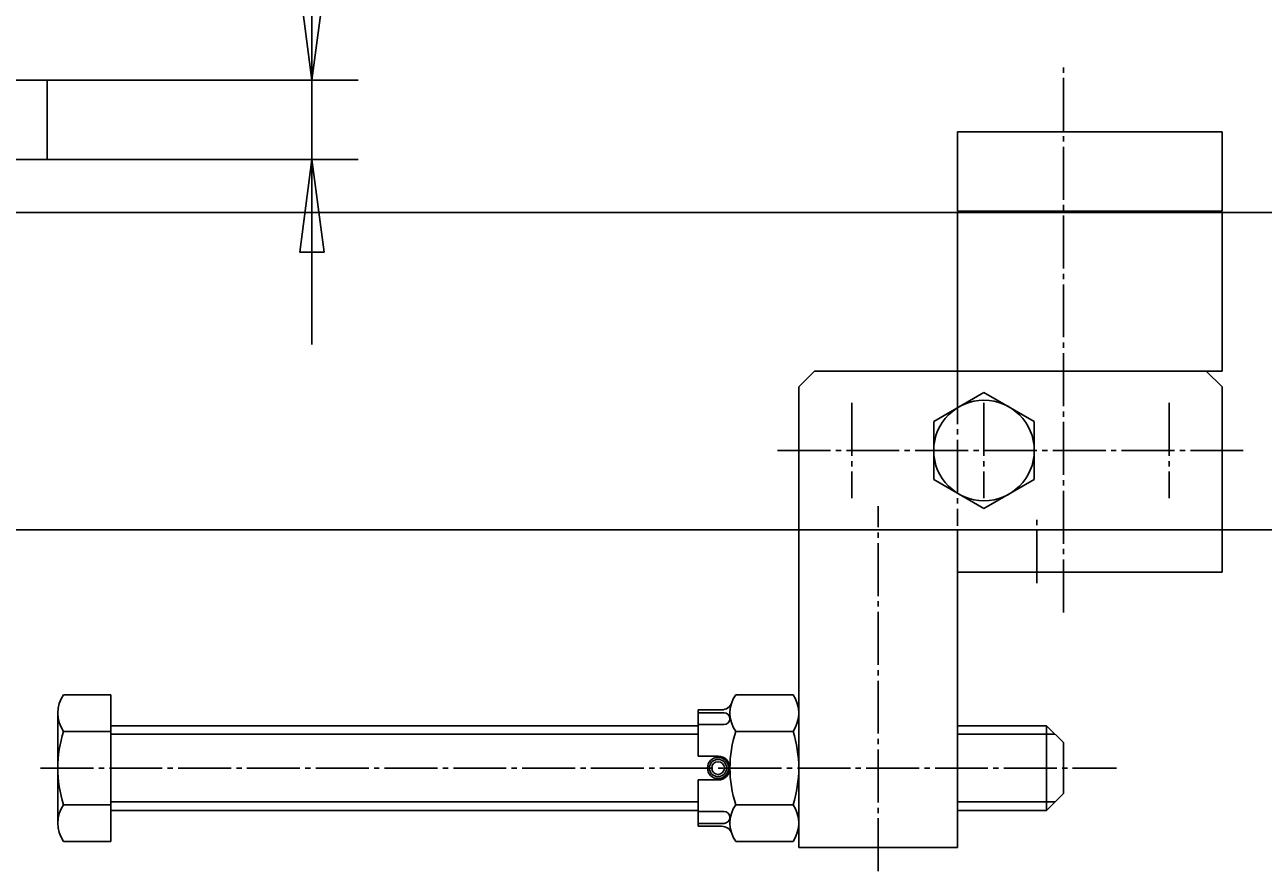
# Model space of a CAD drawing. Extents: x 0 to 2099, y 0 to 1484.
# Drawn here: x 768 to 1002, y 1050 to 1210 of the extents above; entities that cross this region are included whole.
import ezdxf

# ---------------------------------------------------------------- set-up
doc = ezdxf.new("R2010")
doc.units = 0
doc.header["$MEASUREMENT"] = 0
for name, pattern in [('AUSGEZOGEN', [0]), ('HILFSLINIE', [0]), ('MITTELLINIE', [13, 10, -1, 1, -1])]:
    doc.linetypes.add(name, pattern=pattern)
for name, color, linetype in [('FERTIGUNGSBEMASSUNG', 7, 'AUSGEZOGEN'), ('HILFSLINIE', 7, 'AUSGEZOGEN'), ('MITTELLINIE', 7, 'AUSGEZOGEN'), ('SICHTBARE_KANTE', 7, 'AUSGEZOGEN')]:
    doc.layers.add(name, color=color, linetype=linetype)
doc.styles.get("Standard").update_dxf_attribs({"font": 'txt', "width": 1.43})
doc.dimstyles.get("Standard").update_dxf_attribs({"dimtxt": 0.18, "dimasz": 0.18, "dimexe": 0.18, "dimexo": 0.0625, "dimgap": 0.09, "dimtad": 0, "dimtih": 1, "dimtoh": 1, "dimdec": 4, "dimzin": 0, "dimtxsty": 'STANDARD', "dimcen": 0.09, "dimazin": 3, "dimtfac": 1, "dimtdec": 4, "dimtofl": 0, "dimtmove": 0, "dimatfit": 3, "dimtolj": 1, "dimtzin": 0})

# ---------------------------------------------------------------- blocks, each defined once
blk = doc.blocks.new('*D6')
at = {"layer": 'FERTIGUNGSBEMASSUNG', "color": 5, "linetype": 'HILFSLINIE'}
blk.add_line((92.08252, 1327), (1092.082397, 1327), dxfattribs=at)
for points in [[(92.08252, 1144.998047), (92.08252, 1327), (109.58252, 1329.303955), (109.58252, 1324.696167), (92.08252, 1327), (92.08252, 1335.75)], [(1092.082397, 1174.998047), (1092.082397, 1327), (1074.582397, 1324.696167), (1074.582397, 1329.303955), (1092.082397, 1327), (1092.082397, 1335.75)]]:
    blk.add_lwpolyline(points, dxfattribs=at)
at = {"layer": 'FERTIGUNGSBEMASSUNG', "color": 7, "linetype": 'AUSGEZOGEN', "width": 0.7}
blk.add_text('L = max. Hub + 620', height=17.499998, dxfattribs=at).set_placement((486.548737, 1335.75))
blk = doc.blocks.new('*D14')
at = {"layer": 'FERTIGUNGSBEMASSUNG', "color": 5, "linetype": 'HILFSLINIE'}
blk.add_line((822.082397, 1149.997681), (822.082397, 1246.285156), dxfattribs=at)
for points in [[(772.072754, 1199.997803), (822.082397, 1199.997681), (819.778564, 1217.497681), (824.386353, 1217.497681), (822.082397, 1199.997681), (830.832397, 1199.997681)], [(772.072754, 1184.997803), (822.082397, 1184.997681), (824.386353, 1167.497681), (819.778564, 1167.497681), (822.082397, 1184.997681), (830.832397, 1184.997681)]]:
    blk.add_lwpolyline(points, dxfattribs=at)
at = {"layer": 'FERTIGUNGSBEMASSUNG', "color": 7, "linetype": 'AUSGEZOGEN', "width": 0.7}
blk.add_text('15', height=17.499998, rotation=90, dxfattribs=at).set_placement((813.33252, 1220.997681))

msp = doc.modelspace()

# ---------------------------------------------------------------- linework, layer by layer
at = {"layer": 'HILFSLINIE', "color": 5, "linetype": 'HILFSLINIE'}
for p, q in [((895.082397, 1076.398071), (784.082397, 1076.398071)), ((962.482422, 1076.398071), (944.082397, 1076.398071)), ((784.082397, 1063.598145), (895.082397, 1063.598145)), ((944.082397, 1063.598145), (962.482422, 1063.598145))]:
    msp.add_line(p, q, dxfattribs=at)
at = {"layer": 'MITTELLINIE', "color": 5, "linetype": 'MITTELLINIE'}
for p, q in [((964.082397, 1099.388184), (964.082397, 1202.807983)), ((944.082764, 1145), (944.082397, 1115.782471)), ((924.082397, 1138.998047), (924.082397, 1120.998047)), ((949.082397, 1138.998047), (949.082397, 1120.998047)), ((984.082397, 1138.998047), (984.082397, 1120.998047)), ((910.082397, 1129.998047), (998.082397, 1129.998047)), ((929.082397, 1050.498047), (929.082397, 1119.498047)), ((959.082397, 1104.914551), (959.082397, 1117.081543)), ((770.822388, 1069.998047), (900.032471, 1069.998047)), ((900.832397, 1069.998047), (974.142456, 1069.998047))]:
    msp.add_line(p, q, dxfattribs=at)
at = {"layer": 'SICHTBARE_KANTE', "color": 7, "linetype": 'AUSGEZOGEN'}
for p, q in [((472.072876, 1199.998047), (772.072754, 1199.997803)), ((772.072754, 1199.997803), (772.072754, 1184.997803)), ((944.082397, 1190.198242), (944.082397, 1175.198242)), ((994.082397, 1190.198242), (944.082397, 1190.198242)), ((994.082397, 1175.198242), (994.082397, 1190.198242)), ((772.072754, 1184.997803), (472.072815, 1184.998047)), ((1092.082397, 1174.998047), (721.08252, 1174.998047)), ((944.082397, 1175.198242), (994.082397, 1175.198242)), ((944.082764, 1145), (944.082642, 1174.998047)), ((952.082397, 1175.198242), (952.082397, 1174.998169)), ((976.082397, 1174.998169), (976.082397, 1175.198242)), ((994.082764, 1144.999756), (994.082642, 1174.997803)), ((917.082886, 1144.997925), (914.082397, 1141.998047)), ((917.085083, 1145.000122), (994.082764, 1144.999756)), ((994.082397, 1141.998047), (991.082886, 1144.997803)), ((914.082397, 1054.998047), (914.082397, 1141.998047)), ((994.082397, 1141.998047), (994.082397, 1106.998047)), ((949.082397, 1140.967773), (939.582397, 1135.48291)), ((958.582397, 1135.48291), (949.082397, 1140.967773)), ((939.582397, 1135.48291), (939.582397, 1124.513306)), ((958.582397, 1124.513306), (958.582397, 1135.48291)), ((939.582397, 1124.513306), (949.082397, 1119.028442)), ((949.082397, 1119.028442), (958.582397, 1124.513306)), ((1092.082397, 1114.998047), (721.08252, 1114.998047)), ((944.082397, 1054.998047), (944.082397, 1114.998047)), ((944.082397, 1106.998047), (994.082397, 1106.998047)), ((784.082397, 1083.854492), (775.162476, 1083.854492)), ((784.082397, 1083.854492), (784.082397, 1056.141724)), ((902.162476, 1083.854492), (913.002441, 1083.854492)), ((774.082397, 1080.390381), (774.082397, 1059.605835)), ((895.082397, 1080.998047), (895.082397, 1072.248047)), ((895.082397, 1080.998047), (899.513916, 1080.998047)), ((895.082397, 1080.447998), (899.957397, 1080.447998)), ((784.082397, 1076.92627), (775.162476, 1076.92627)), ((784.082397, 1077.998047), (895.082397, 1077.998047)), ((895.082397, 1078.197998), (899.957397, 1078.197998)), ((902.162476, 1076.92627), (913.002441, 1076.92627)), ((944.082397, 1077.998047), (960.882446, 1077.998047)), ((960.882446, 1077.998047), (960.882446, 1061.998047)), ((960.882446, 1077.998047), (964.082397, 1074.798096)), ((964.082397, 1074.798096), (964.082397, 1065.19812)), ((895.082397, 1072.248047), (898.832397, 1072.248047)), ((900.832397, 1069.998047), (900.032471, 1069.998047)), ((895.082397, 1067.748047), (898.832397, 1067.748047)), ((895.082397, 1067.748047), (895.082397, 1058.998047)), ((964.082397, 1065.19812), (960.882446, 1061.998047)), ((775.162476, 1063.069824), (784.082397, 1063.069824)), ((902.162476, 1063.069824), (913.002441, 1063.069824)), ((895.082397, 1061.998047), (784.082397, 1061.998047)), ((895.082397, 1061.798218), (899.957397, 1061.798218)), ((960.882446, 1061.998047), (944.082397, 1061.998047)), ((895.082397, 1059.548218), (899.957397, 1059.548218)), ((895.082397, 1058.998047), (899.513916, 1058.998047)), ((775.162476, 1056.141724), (784.082397, 1056.141724)), ((913.002441, 1056.141724), (902.162476, 1056.141724)), ((914.082397, 1054.998047), (944.082397, 1054.998047))]:
    msp.add_line(p, q, dxfattribs=at)
for centre, radius in [((949.082397, 1129.998047), 9.499999), ((898.832397, 1069.998047), 2), ((898.832397, 1069.998047), 1.62469), ((898.832397, 1069.998047), 1.2)]:
    msp.add_circle(centre, radius, dxfattribs=at)
for centre, radius, start, end in [((780.177979, 1080.390381), 6.095559, 145.367905, 214.63208), ((907.177979, 1080.390381), 6.095559, 145.367905, 214.631439), ((907.986816, 1080.390381), 6.095559, 325.368561, 34.631439), ((899.513916, 1082.998047), 2, 270, 341.210022), ((899.957397, 1079.322998), 1.125, 270, 90), ((796.844604, 1069.998047), 22.762192, 162.279434, 197.720566), ((923.844604, 1069.998047), 22.762192, 162.279434, 197.720566), ((891.32019, 1069.998047), 22.762192, 342.279541, 17.720463), ((898.832397, 1069.998047), 2.25, 270, 90), ((780.177979, 1059.605835), 6.095559, 145.368851, 214.63208), ((907.177979, 1059.605835), 6.095559, 145.369507, 214.63208), ((907.986816, 1059.605835), 6.095563, 325.368561, 34.630493), ((899.957397, 1060.673218), 1.125, 270, 90), ((899.513916, 1056.998047), 2.000028, 18.792135, 90)]:
    msp.add_arc(centre, radius, start, end, dxfattribs=at)

# ---------------------------------------------------------------- dimensions: what is measured, and where the dimension line sits
at = {"layer": 'FERTIGUNGSBEMASSUNG', "color": 5, "linetype": 'HILFSLINIE'}
dim = msp.add_linear_dim(base=(1092.082397, 1327.000122), p1=(92.082458, 1144.998047), p2=(1092.082397, 1174.998047), text='L = max. Hub + 620', dimstyle='Standard', dxfattribs=at)
dim.commit()
dim.dimension.update_dxf_attribs({"geometry": '*D6', "text_midpoint": (592.082397, 1328.750122)})
dim = msp.add_linear_dim(base=(822.08252, 1199.997681), p1=(772.072754, 1184.997803), p2=(772.072754, 1199.997803), angle=90, dimstyle='Standard', dxfattribs=at)
dim.commit()
dim.dimension.update_dxf_attribs({"geometry": '*D14', "text_midpoint": (820.33252, 1206.497681), "dimtype": 129})

doc.saveas('drawing.dxf')
